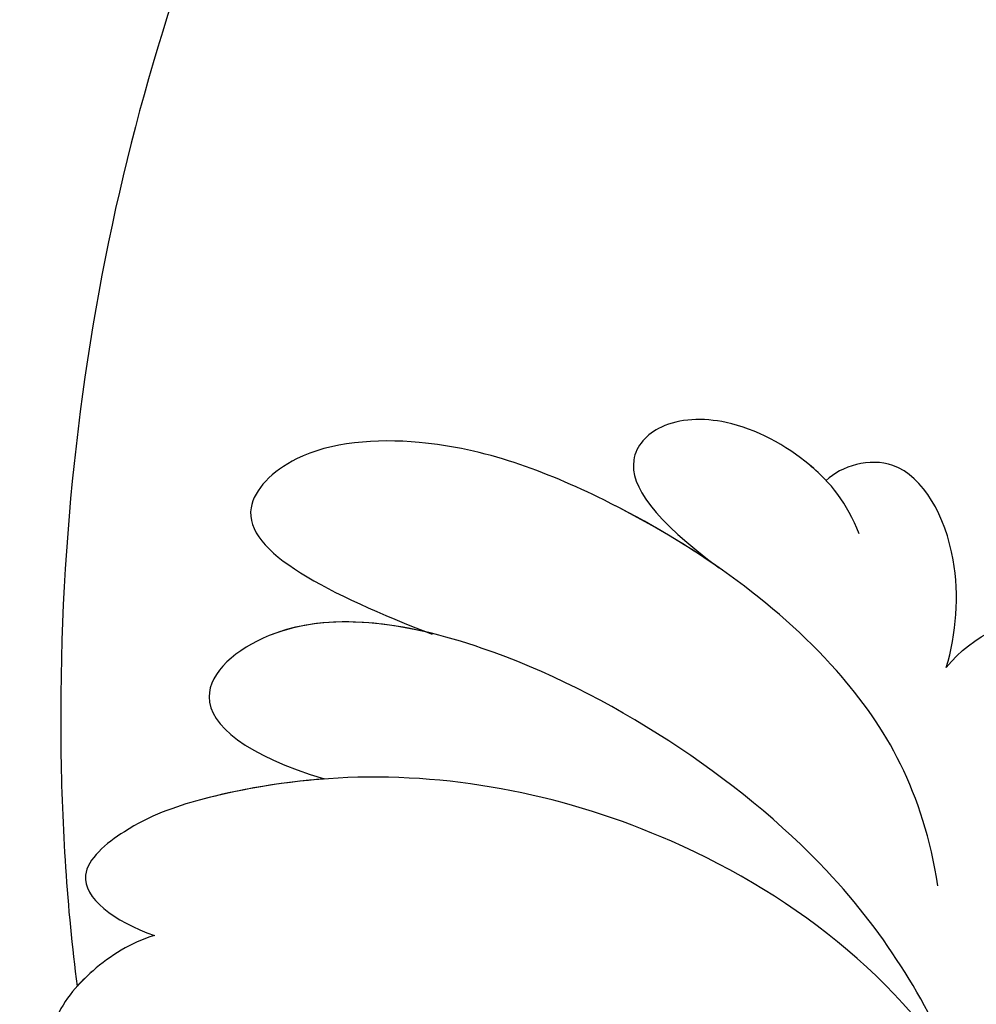
# Model space of a CAD drawing. Units: millimetres. Extents: x 42761 to 44021, y 431 to 1322.
# Drawn here: x 43893 to 43896, y 702 to 705 of the extents above; entities that cross this region are included whole.
import ezdxf
from ezdxf.xclip import XClip

# ---------------------------------------------------------------- set-up
doc = ezdxf.new("R2010")
doc.units = ezdxf.units.MM
doc.header["$XCLIPFRAME"] = 2
doc.linetypes.add('HIDDEN', pattern=[9.524999999999999, 6.35, -3.175])
doc.layers.add('H-06.木作(細線)', color=8, linetype='Continuous')
doc.layers.add('H-08.木作(細線)', color=8, linetype='Continuous')

# ---------------------------------------------------------------- blocks, each defined once
blk = doc.blocks.new('SE-21040L-d')
at = {"layer": 'H-08.木作(細線)'}
for points, knots in [([(-15.16843750792214, 65.96807955906456), (-16.25705503136851, 66.21401304778851), (-19.66239433512419, 66.04211327623534), (-24.37261937174117, 63.34176405597873), (-26.38460667660547, 57.27263576996529), (-22.74664527631103, 51.65614344905157), (-16.4474316850883, 50.52701296778719), (-11.85264202488179, 51.89460562717068), (-9.468198187694725, 53.68047942411135), (-8.518607059990245, 54.70345873642668), (-7.961891866119913, 56.05006514448792), (-8.995078822648793, 56.2281298003802), (-9.658522238836667, 56.12437624162362)], [0, 0, 0, 0, 0.008857271007896017, 0.02298392760757247, 0.03587344469892477, 0.05027187216514866, 0.06510716187966407, 0.07727231181485207, 0.08300150249663095, 0.08630831578130707, 0.0886725676886173, 0.09194324843094528, 0.09194324843094528, 0.09194324843094528, 0.09194324843094528]), ([(-9.658522238836667, 56.12437624162362), (-9.38300112986326, 56.40117675688293), (-9.014186768190484, 57.05206747218449), (-8.816126545338193, 57.98195706441629), (-9.20231239109853, 59.01957828065656), (-10.56912404651302, 58.68946388208838), (-11.1878623957673, 58.17747854653726), (-11.42726900379603, 57.89116217421065)], [0, 0, 0, 0, 0.002585864195560482, 0.005133975127782794, 0.006982648175180369, 0.009996910455373386, 0.01309349977205194, 0.01309349977205194, 0.01309349977205194, 0.01309349977205194]), ([(-9.658522238834848, 56.12437624162339), (-9.38300112986144, 56.40117675688293), (-9.014186768188665, 57.05206747218449), (-8.816126545338193, 57.98195706441606), (-9.20231239109853, 59.01957828065611), (-10.56912404651121, 58.68946388208838), (-11.1878623957673, 58.17747854653703), (-11.42726900379421, 57.89116217421065)], [0, 0, 0, 0, 0.002585864195560482, 0.005133975127782794, 0.006982648175180369, 0.009996910455373386, 0.01309349977205194, 0.01309349977205194, 0.01309349977205194, 0.01309349977205194]), ([(-9.658522238836667, 56.12437624162339), (-9.38300112986326, 56.40117675688293), (-9.136471142452137, 56.83625764451881), (-8.989665377788697, 57.28599766437651), (-8.961874515189265, 57.39781772017773)], [0, 0, 0, 0, 0.002585864195560482, 0.003431750374042222, 0.003431750374042222, 0.003431750374042222, 0.003431750374042222]), ([(-2.585232180561434, 38.06013774761232), (-2.621898586072348, 43.21277834308626), (-4.375944502957282, 50.06007297476094), (-8.241561414781245, 56.38479685695097), (-8.961874515189265, 57.39781772017773)], [0.2830230911056014, 0.2830230911056014, 0.2830230911056014, 0.2830230911056014, 0.321684063043551, 0.3296205834594782, 0.3296205834594782, 0.3296205834594782, 0.3296205834594782]), ([(-3.224401894556649, 19.91395267846724), (-2.181291522190804, 21.82301040558991), (-0.3624167568304983, 26.47127180720508), (1.878311603095426, 33.96999507092619), (2.065696319239578, 44.59519501919704), (1.950617410371706, 52.08054431201685), (5.044713396926454, 56.13438227345773), (6.830671690622694, 57.19809813927441)], [0.001934119547423896, 0.001934119547423896, 0.001934119547423896, 0.001934119547423896, 0.01243217421631178, 0.04677045199243356, 0.06195874052146803, 0.0830630606137377, 0.09687214730976342, 0.09687214730976342, 0.09687214730976342, 0.09687214730976342]), ([(-10.86770964438256, 52.70364529470839), (-10.291718073835, 53.06596726933435), (-9.395925432472723, 53.75833770572194), (-8.518607059988426, 54.70345873642646), (-7.961891866119913, 56.05006514448769), (-8.995078822648793, 56.2281298003802), (-9.658522238834848, 56.12437624162339)], [0.07813997777990941, 0.07813997777990941, 0.07813997777990941, 0.07813997777990941, 0.08300150249663095, 0.08630831578130707, 0.0886725676886173, 0.09194324843094528, 0.09194324843094528, 0.09194324843094528, 0.09194324843094528]), ([(-10.86770964438438, 52.70364529470839), (-10.291718073835, 53.06596726933435), (-9.395925432472723, 53.75833770572194), (-8.518607059990245, 54.70345873642646), (-7.961891866119913, 56.05006514448769), (-8.995078822648793, 56.2281298003802), (-9.658522238836667, 56.12437624162339)], [0.07813997777990941, 0.07813997777990941, 0.07813997777990941, 0.07813997777990941, 0.08300150249663095, 0.08630831578130707, 0.0886725676886173, 0.09194324843094528, 0.09194324843094528, 0.09194324843094528, 0.09194324843094528]), ([(-21.92459073602004, 52.21594814890432), (-20.91289085328026, 51.41049502028295), (-18.36646140830817, 49.80425349689949), (-12.62073645275086, 49.26472637651136), (-9.081824928545757, 50.57607984786659), (-8.2369614639465, 52.68009222932551), (-9.60970428283872, 52.95205195148651), (-10.86770964438438, 52.70364529470885)], [0, 0, 0, 0, 0.009384261923362948, 0.02252908350660284, 0.03070879907437774, 0.03517458399956229, 0.04029542631513535, 0.04029542631513535, 0.04029542631513535, 0.04029542631513535]), ([(-11.20687670224834, 49.91573382735237), (-10.30577040113349, 50.15324276191973), (-8.988504112039664, 50.80848207805116), (-8.2369614639465, 52.68009222932528), (-9.609704282836901, 52.95205195148628), (-10.86770964438256, 52.70364529470839)], [0.02449149481526228, 0.02449149481526228, 0.02449149481526228, 0.02449149481526228, 0.03070879907437774, 0.03517458399956229, 0.04029542631513535, 0.04029542631513535, 0.04029542631513535, 0.04029542631513535]), ([(-11.20687670224834, 49.91573382735237), (-10.30577040113531, 50.15324276191973), (-8.988504112041483, 50.80848207805116), (-8.2369614639465, 52.68009222932528), (-9.60970428283872, 52.95205195148628), (-10.86770964438438, 52.70364529470839)], [0.02449149481526228, 0.02449149481526228, 0.02449149481526228, 0.02449149481526228, 0.03070879907437774, 0.03517458399956229, 0.04029542631513535, 0.04029542631513535, 0.04029542631513535, 0.04029542631513535]), ([(-20.15731980165037, 49.67624874983699), (-19.26869889111367, 48.48063222060318), (-17.06307825036674, 47.0755684657463), (-13.18944316716988, 46.61421910443983), (-9.989816692626846, 47.02705587229616), (-8.046232276959927, 48.257308582012), (-7.473522694981511, 50.18514950176973), (-9.588913323412271, 50.10122533131198), (-11.29809726693566, 49.90539236841755)], [0, 0, 0, 0, 0.008662567771830103, 0.01936281639521867, 0.02645408660565298, 0.03115518337630598, 0.03448367460990155, 0.04271570717156053, 0.04271570717156053, 0.04271570717156053, 0.04271570717156053]), ([(-14.79022882016943, 46.87451883191579), (-14.09770121997826, 46.78962780912684), (-12.36131343701163, 46.72106982713626), (-9.989816692626846, 47.02705587229593), (-8.046232276959927, 48.25730858201177), (-7.473522694981511, 50.18514950176973), (-9.588913323410452, 50.10122533131175), (-11.29809726693566, 49.90539236841732)], [0.01448412345631025, 0.01448412345631025, 0.01448412345631025, 0.01448412345631025, 0.01936281639521867, 0.02645408660565298, 0.03115518337630598, 0.03448367460990155, 0.04271570717156053, 0.04271570717156053, 0.04271570717156053, 0.04271570717156053]), ([(-14.79022882016943, 46.87451883191579), (-14.09770121997826, 46.78962780912684), (-12.36131343701163, 46.72106982713626), (-9.989816692626846, 47.02705587229593), (-8.046232276959927, 48.25730858201177), (-7.473522694981511, 50.1851495017695), (-9.588913323412271, 50.10122533131175), (-11.29809726693566, 49.90539236841732)], [0.01448412345631025, 0.01448412345631025, 0.01448412345631025, 0.01448412345631025, 0.01936281639521867, 0.02645408660565298, 0.03115518337630598, 0.03448367460990155, 0.04271570717156053, 0.04271570717156053, 0.04271570717156053, 0.04271570717156053]), ([(-16.48179970741876, 45.37394810865135), (-16.08319250018394, 45.03379790504073), (-15.30201188365936, 44.69511295330767), (-13.88108335183642, 44.66475266208931), (-12.8828411589875, 45.24530294048986), (-12.62121948060485, 46.23450431067636), (-13.53334489412373, 46.68449537756715), (-14.79022882039135, 46.87451883194285)], [0, 0, 0, 0, 0.003167302694647701, 0.006625612964211482, 0.009246716190165018, 0.01134644844612269, 0.01512162798444503, 0.01512162798444503, 0.01512162798444503, 0.01512162798444503]), ([(-15.63108187918442, 44.87718558303777), (-15.51787357693502, 44.83833357837398), (-14.95187239836196, 44.68763169263707), (-13.8810833518346, 44.66475266208931), (-12.8828411589875, 45.24530294048964), (-12.62121948060303, 46.23450431067613), (-13.53334489412373, 46.68449537756692), (-14.79022882038953, 46.87451883194262)], [0.002278538557707357, 0.002278538557707357, 0.002278538557707357, 0.002278538557707357, 0.003167302694647701, 0.006625612964211482, 0.009246716190165018, 0.01134644844612269, 0.01512162798444503, 0.01512162798444503, 0.01512162798444503, 0.01512162798444503]), ([(-15.63108187918624, 44.87718558303777), (-15.51787357693502, 44.83833357837398), (-14.95187239836378, 44.68763169263707), (-13.88108335183642, 44.66475266208931), (-12.8828411589875, 45.24530294048964), (-12.62121948060485, 46.23450431067613), (-13.53334489412373, 46.68449537756692), (-14.79022882039135, 46.87451883194262)], [0.002278538557707357, 0.002278538557707357, 0.002278538557707357, 0.002278538557707357, 0.003167302694647701, 0.006625612964211482, 0.009246716190165018, 0.01134644844612269, 0.01512162798444503, 0.01512162798444503, 0.01512162798444503, 0.01512162798444503]), ([(-18.67203095933473, 46.58810410035312), (-18.79237198046576, 45.93336498690928), (-19.64852187910583, 44.89485500219212), (-21.65201918082676, 44.20498265660763), (-23.14539518802121, 44.58892244339381), (-23.84898741757024, 45.07268835355694)], [0, 0, 0, 0, 0.004403722167741033, 0.008627652701157291, 0.01480686387837794, 0.01480686387837794, 0.01480686387837794, 0.01480686387837794]), ([(-18.67203095933473, 46.58810410035289), (-18.79237198046576, 45.93336498690906), (-19.64852187910583, 44.89485500219212), (-21.65201918082676, 44.2049826566074), (-23.14539518802121, 44.58892244339359), (-23.84898741757024, 45.07268835355671)], [0, 0, 0, 0, 0.004403722167741033, 0.008627652701157291, 0.01480686387837794, 0.01480686387837794, 0.01480686387837794, 0.01480686387837794]), ([(-18.67203095933473, 46.58810410035289), (-18.79237198046758, 45.93336498690906), (-19.64852187910583, 44.89485500219189), (-21.65201918082676, 44.2049826566074), (-23.14539518802121, 44.58892244339336), (-23.84898741757024, 45.07268835355671)], [0, 0, 0, 0, 0.004403722167741033, 0.008627652701157291, 0.01480686387837794, 0.01480686387837794, 0.01480686387837794, 0.01480686387837794]), ([(-18.67203095933473, 46.58810410035312), (-18.55724242129509, 46.04378727025437), (-18.04468821445153, 44.82571530088603), (-16.49190899743735, 43.8002806566426), (-15.73213484954977, 44.56719502543228), (-15.63108187918624, 44.877185583038)], [0, 0, 0, 0, 0.003616367734907169, 0.00799213307345377, 0.01133438630644376, 0.01133438630644376, 0.01133438630644376, 0.01133438630644376]), ([(-18.67203095933473, 46.58810410035289), (-18.55724242129327, 46.04378727025437), (-18.04468821445153, 44.8257153008858), (-16.49190899743735, 43.80028065664214), (-15.73213484954977, 44.56719502543206), (-15.63108187918442, 44.877185583038)], [0, 0, 0, 0, 0.003616367734907169, 0.00799213307345377, 0.01133438630644376, 0.01133438630644376, 0.01133438630644376, 0.01133438630644376]), ([(-18.67203095933473, 46.58810410035289), (-18.55724242129509, 46.04378727025414), (-18.04468821445153, 44.8257153008858), (-16.49190899743735, 43.80028065664214), (-15.73213484954977, 44.56719502543206), (-15.63108187918624, 44.877185583038)], [0, 0, 0, 0, 0.003616367734907169, 0.00799213307345377, 0.01133438630644376, 0.01133438630644376, 0.01133438630644376, 0.01133438630644376])]:
    blk.add_open_spline(points, degree=3, knots=knots, dxfattribs=at)
blk = doc.blocks.new('立揚展版用1120-157-7')
at = {"rotation": 152.0693650512286}
blk.add_blockref('SE-21040L-d', (16756.71829188563, -9379.032582050939), dxfattribs=at)

msp = doc.modelspace()

# ---------------------------------------------------------------- linework, layer by layer
at = {"layer": 'H-06.木作(細線)', "color": 2, "linetype": 'HIDDEN'}
msp.add_ellipse((43890.05863067052, 709.9253729979099), major_axis=(-0.3051302062024623, -54.48079826919884), ratio=0.950539002487032, start_param=-6.283185307179586, end_param=0, dxfattribs=at)

# ---------------------------------------------------------------- block references
at = {"layer": 'H-06.木作(細線)', "color": 7}
ref = msp.add_blockref('立揚展版用1120-157-7', (40901.72561326144, 2388.308930964704), dxfattribs=dict(at, xscale=0.1787520000000009, yscale=0.1787520000000009, zscale=0.1787520000000009))
XClip(ref).set_block_clipping_path([(16334.41762607783, -9932.936887083853), (17104.41762607783, -7632.936887083853)])

doc.saveas('drawing.dxf')
